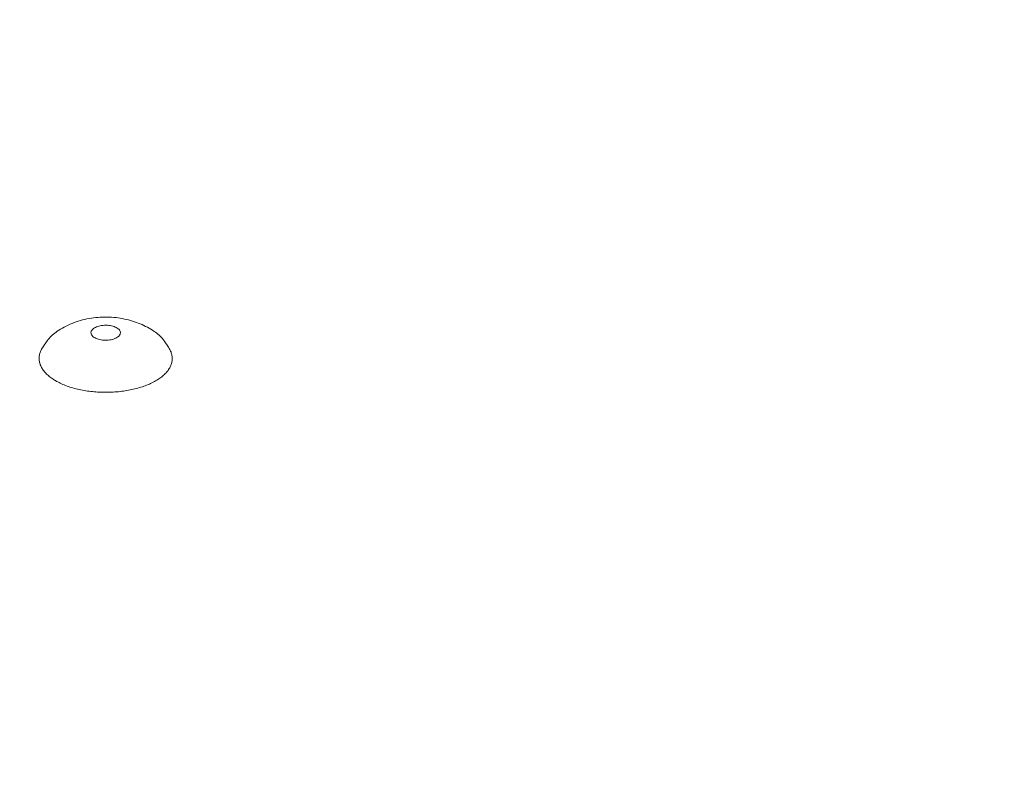
# Model space of a CAD drawing. Units: millimetres. Extents: x 70998 to 76214, y 30062 to 36532.
# Drawn here: x 73389 to 73438, y 32020 to 32057 of the extents above; entities that cross this region are included whole.
import ezdxf

# ---------------------------------------------------------------- set-up
doc = ezdxf.new("R2010")
doc.units = ezdxf.units.MM
doc.layers.get('0').update_dxf_attribs({"lineweight": 13})
doc.layers.add('2 MED 0.18mm', color=2, linetype='Continuous', lineweight=18)

msp = doc.modelspace()

# ---------------------------------------------------------------- linework, layer by layer
at = {"color": 7, "linetype": 'Continuous'}
for p, q in [((73390.63036881879, 32041.51806755364), (73390.41027879337, 32041.19714096014)), ((73396.41927384489, 32041.51434129242), (73396.6389505339, 32041.19313162532))]:
    msp.add_line(p, q, dxfattribs=at)
at = {"linetype": 'Continuous', "start_tangent": (0.01373973708293093, -0.5495288599778939), "end_tangent": (0.0006434751802012897, 0.5497002221787839)}
msp.add_spline([(73078.36396217419, 32163.42464452469), (73078.70449743984, 32156.23696119001), (73078.9941512791, 32152.64305595197), (73079.36228599664, 32149.05124416534), (73079.80810004071, 32145.4630980383), (73080.05989660457, 32143.67088617611), (73080.33082785057, 32141.88017252068), (73080.6208012891, 32140.09114929233), (73080.92972752059, 32138.30400798565), (73081.2575183312, 32136.51893977328), (73081.42846106653, 32135.62724267089), (73081.60408778116, 32134.73613532635), (73081.78438783475, 32133.84564157266), (73081.96935093714, 32132.9557851888), (73082.15896686882, 32132.06658998013), (73082.25551645402, 32131.62224776877), (73082.304226085, 32131.40014180496), (73082.35322540822, 32131.17807975251), (73082.40251424041, 32130.9560620169), (73082.45209244333, 32130.73408896083), (73082.46453219888, 32130.67860268139), (73082.47699000573, 32130.62311930623), (73082.48322570935, 32130.5953785824), (73082.4894658526, 32130.56763901685), (73082.49570880237, 32130.53991285565), (73082.5019565552, 32130.51218737815), (73082.52699548606, 32130.40129292522), (73082.552110945, 32130.29041109412), (73082.60257141861, 32130.06868539625), (73082.65333782142, 32129.84701070253), (73082.75578776243, 32129.4038160605), (73082.85945946875, 32128.96083070075), (73082.96435165533, 32128.51805815623), (73083.17779217887, 32127.63316568312), (73083.39609893442, 32126.74916692861), (73083.61926160002, 32125.86609020911), (73084.08011350589, 32124.1028162346), (73084.31778230506, 32123.22267570913), (73084.5602660912, 32122.34357067645), (73084.80755477172, 32121.46552955073), (73085.05963827661, 32120.58858081448), (73085.3165065563, 32119.71275293768), (73085.44673187521, 32119.27526824526), (73085.57814963805, 32118.83807444508), (73085.7107586049, 32118.40117515382), (73085.74409683855, 32118.29199672129), (73085.77750928325, 32118.18283748683), (73085.79424359108, 32118.12826416656), (73085.81099597993, 32118.07369725513), (73085.81937801058, 32118.04641946822), (73085.82780645242, 32118.01900054912), (73085.8446909117, 32117.96413508002), (73085.87853334201, 32117.85442132898), (73085.91247422207, 32117.74472908002), (73085.98065127106, 32117.52540917237), (73086.04922186518, 32117.30617592941), (73086.11818580575, 32117.08703000697), (73086.2572928847, 32116.6490028336), (73086.39797080206, 32116.21133305538), (73086.54021786948, 32115.77402604853), (73086.68403238314, 32115.33708722972), (73086.9763570479, 32114.46433570132), (73087.27493121022, 32113.5931216981), (73087.8907736341, 32111.8554792605), (73088.53145020221, 32110.12450640782), (73089.19685119783, 32108.40055070553), (73089.88686575953, 32106.68396041842), (73091.34028917733, 32103.27427534403), (73092.89081866639, 32099.89826192566), (73094.53753666027, 32096.5587533574), (73096.27950837564, 32093.25860917948), (73098.1157751837, 32090.00071657735), (73100.04535756505, 32086.78799656856), (73104.1804081578, 32080.50993745154), (73106.38376463868, 32077.45062847807), (73108.67620544706, 32074.44855782745), (73111.05657612969, 32071.50685198653), (73113.52367489957, 32068.62868677251), (73116.07624676084, 32065.81728881091), (73117.38417668661, 32064.4376498379), (73118.7129783975, 32063.07593754679), (73120.06247624496, 32061.73256889743), (73121.43249334156, 32060.40796771745), (73122.1251393681, 32059.75283751558), (73122.82284579948, 32059.1025586037), (73123.5255891936, 32058.45718494682), (73123.87884241379, 32058.13635461414), (73124.23334602232, 32057.81677103955), (73124.45352773115, 32057.61947277502), (73124.67432162093, 32057.42254265732), (73125.1177410849, 32057.0298038811), (73125.56359440567, 32056.63858873732), (73126.01187130227, 32056.24893109853), (73126.91565301173, 32055.47442312944), (73127.82899756532, 32054.70654806645), (73128.75180997713, 32053.94556979833), (73129.68398927143, 32053.19174820681), (73131.57601979052, 32051.70660003475), (73133.50417630497, 32050.25311381391), (73135.46745877035, 32048.83323337489), (73137.46478398432, 32047.44883381152), (73139.49498691168, 32046.10171586759), (73143.64897474238, 32043.52613050225), (73147.91858261239, 32041.11923873954), (73152.2918706932, 32038.89235590038), (73156.75592516077, 32036.85524115503), (73161.29699811629, 32035.01600418284), (73165.90065874816, 32033.38103111894), (73170.55195198178, 32031.95492825444), (73172.89068472042, 32031.32114855159), (73175.23556370584, 32030.74049246731), (73177.58464565084, 32030.21302436815), (73179.93598551126, 32029.73869523246), (73182.28764150708, 32029.31734334772), (73184.63768009968, 32028.94869548365), (73185.81149208915, 32028.7840200763), (73186.98418083068, 32028.6323684841), (73188.15550910469, 32028.49367590766), (73189.32524103089, 32028.36787094295), (73190.49314233343, 32028.25487559641), (73191.07633371018, 32028.2031553799), (73191.65898032859, 32028.15460540905), (73192.24105338645, 32028.10921410921), (73192.82252419004, 32028.066969542), (73193.11302483524, 32028.0470234367), (73193.40336421563, 32028.02785937893), (73193.69353878236, 32028.00947566569), (73193.98354500608, 32027.9918708305), (73194.19607738816, 32027.97925445219), (73194.40862198736, 32027.96665862657), (73194.833745814, 32027.94149686827), (73195.25891585628, 32027.91638943795), (73195.68413117631, 32027.8913351205), (73196.5346942667, 32027.84138389776), (73197.38542822913, 32027.79164128715), (73198.23632624856, 32027.74210536145), (73199.08738150069, 32027.69277426458), (73200.78993634155, 32027.59471897411), (73202.4930381032, 32027.49746037775), (73204.19663212285, 32027.40098338225), (73205.90066373773, 32027.30527292248), (73207.6050783137, 32027.21031393258), (73211.01483770998, 32027.02259010141), (73214.42547307996, 32026.83769132381), (73217.83654718885, 32026.65549707559), (73221.24762280594, 32026.4758868064), (73224.65826272716, 32026.29873997823), (73228.06802969106, 32026.12393602614), (73234.88319586098, 32025.7808746004), (73241.68962353967, 32025.44573820211), (73248.4838148559, 32025.11756244891), (73255.26227200295, 32024.79538299965), (73262.02149715254, 32024.47823548629), (73268.75799247134, 32024.16515555362), (73275.46826012901, 32023.8551788469), (73282.14880230864, 32023.54734099785), (73285.4768332573, 32023.39392279961), (73288.79612116455, 32023.24067766533), (73292.10622878224, 32023.08748508564), (73295.40671889202, 32022.93422448104), (73297.05322073403, 32022.85753101286), (73298.6971542488, 32022.78077532808), (73300.33846476022, 32022.70394238975), (73301.15811932387, 32022.66549221491), (73301.97709763417, 32022.62701708975), (73303.07826238609, 32022.57519316065), (73304.17810846087, 32022.52332654861), (73306.37388872431, 32022.41946760685), (73308.56452670696, 32022.31544484436), (73310.75011068, 32022.21126281287), (73315.10646975995, 32022.00243928936), (73319.44367223915, 32021.79303360378), (73323.7624243896, 32021.5830823236), (73328.06343248633, 32021.37262205851), (73336.615041584, 32020.9503208002), (73345.10414968128, 32020.52642242616), (73353.53640695395, 32020.10121957284), (73361.91746357981, 32019.67500482321), (73370.25296969162, 32019.24807081449), (73386.80993106792, 32018.39321541874), (73403.25249241215, 32017.53899427865), (73419.62585502083, 32016.68774828777), (73435.97522020992, 32015.8418183251), (73452.34578926471, 32015.0035452842), (73468.78276351343, 32014.17527007222), (73477.04027799063, 32013.76561317353), (73485.33134425568, 32013.35933356838), (73493.66161247314, 32012.95672386737), (73502.03673279006, 32012.55807666627), (73510.4623553986, 32012.16368458873), (73518.94413043253, 32011.77384025893), (73527.48770808193, 32011.38883625856), (73531.78443854625, 32011.19824083743), (73536.09873848062, 32011.00896522562), (73540.43131415595, 32010.82104600492), (73544.7828718207, 32010.63451975636), (73549.15411777343, 32010.44942306176), (73553.5457582626, 32010.26579247397), (73555.74944716191, 32010.17453840574), (73557.95849956115, 32010.08366458963), (73560.17300371718, 32009.99317559067), (73562.39304794316, 32009.90307598902), (73564.6187205072, 32009.8133703364), (73565.7336949911, 32009.76866668461), (73566.85010968157, 32009.72406322654), (73567.96797559573, 32009.67956054912), (73569.08730377736, 32009.63515922498), (73569.64751965454, 32009.61299674276), (73570.20810524255, 32009.59085981188), (73570.76906190932, 32009.56874850225), (73571.04967983265, 32009.55770248857), (73571.33039105145, 32009.54666289729), (73571.74978652572, 32009.53018468788), (73572.1699815705, 32009.51369081259), (73573.01275844625, 32009.48065614857), (73573.8586871385, 32009.4475595613), (73574.70773382901, 32009.41440169303), (73576.4150453643, 32009.34790471079), (73578.13442128827, 32009.2811703677), (73579.86558981152, 32009.21420385798), (73581.60827915184, 32009.14701037585), (73585.12713316495, 32009.01196315716), (73588.68880903383, 32008.87607018047), (73592.29113249344, 32008.7393728998), (73595.93192926233, 32008.60191275611), (73599.60902510409, 32008.46373120316), (73603.3202457107, 32008.32486969546), (73607.0634168273, 32008.18536970162), (73614.63691352104, 32007.90462003012), (73622.312120985, 32007.62181380973), (73630.07164505057, 32007.33728266077), (73637.89809157475, 32007.05135823225), (73645.77406637251, 32006.76437211734), (73653.68217525992, 32006.47665596454), (73661.60502409398, 32006.18854140899), (73665.56654030696, 32006.04443834856), (73669.52521868967, 32005.90036005721), (73673.47888496476, 32005.75634797541), (73677.42536487944, 32005.61244354386), (73681.36248415228, 32005.46868824497), (73683.32685407935, 32005.39687946477), (73685.28806850387, 32005.32512350435), (73687.2458556221, 32005.25342555769), (73689.19994366815, 32005.18179079111), (73691.15006085162, 32005.11022438426), (73692.12354543494, 32005.07446847704), (73693.09593538006, 32005.03873158717), (73693.58170923957, 32005.02087002538), (73694.0671970939, 32005.00302478579), (73695.03730199442, 32004.96751003732), (73696.006217022, 32004.93224263271), (73696.97390711331, 32004.89722395448), (73697.94033719573, 32004.86245531449), (73698.90547219673, 32004.82793806736), (73700.83171657403, 32004.75966328124), (73702.75235947623, 32004.69241084951), (73704.667120035, 32004.62619238907), (73706.57571722948, 32004.56101989383), (73708.47786991394, 32004.49690578957), (73712.26171644771, 32004.37190402559), (73716.01640726838, 32004.25129367255), (73719.73968711143, 32004.13518729462), (73723.42929737747, 32004.02370348905), (73727.0829757688, 32003.91696685592), (73730.69845590956, 32003.81510795722), (73737.8057328685, 32003.62657503331), (73741.29297262555, 32003.54019157909), (73744.73289908934, 32003.45926675122), (73748.12321893603, 32003.38396005601), (73751.46163207077, 32003.31443659889), (73754.74583109524, 32003.25086679067), (73757.97350090632, 32003.19342632083), (73759.56541161149, 32003.16706086443), (73761.14231804892, 32003.14229588982), (73762.70392840178, 32003.11915474187), (73764.249950285, 32003.09766105851), (73765.78009068375, 32003.07783872958), (73767.29405596893, 32003.0597119664), (73768.79155189705, 32003.04330518866), (73769.53403170864, 32003.03575452079), (73770.27228352636, 32003.02864310992), (73771.00627039059, 32003.02197411144), (73771.73595528744, 32003.01575066693), (73772.4613011457, 32003.00997590413), (73772.82233535763, 32003.00725777459), (73773.18227088184, 32003.00465302017), (73773.54110308418, 32003.00216200305), (73773.89882732945, 32002.99978515661), (73774.25543893845, 32002.9975228858), (73774.61093329033, 32002.99537555307), (73774.78826003874, 32002.99434508634), (73774.96530570896, 32002.9933435639), (73775.14206972963, 32002.99237108302), (73775.31855157143, 32002.99142732271), (73775.49475058928, 32002.99051249262), (73775.58274378337, 32002.99006635221), (73775.6706659917, 32002.98962783524), (73775.75851722757, 32002.98919649501), (73775.84629759134, 32002.98877174484), (73775.93400712498, 32002.98835316622), (73775.97783512456, 32002.98814671835), (73776.0216450155, 32002.98794295129), (73776.06543667288, 32002.98774233964), (73776.08732590971, 32002.98764259209), (73776.10921112777, 32002.98754234206), (73776.13109254613, 32002.98744096139), (73776.15296969278, 32002.98733948244), (73776.16390631098, 32002.98728948324), (73776.1748414353, 32002.98724037764), (73776.18030838366, 32002.98721627843), (73776.18577491322, 32002.98719251429), (73776.19124099432, 32002.98716915535), (73776.1939739243, 32002.98715765033), (73776.1966993839, 32002.98714250126), (73776.19940473724, 32002.9871172151), (73776.20211017558, 32002.98709219463), (73776.20752022596, 32002.98704239074), (73776.21292984425, 32002.98699341057), (73776.21833884821, 32002.98694532427), (73776.22915490149, 32002.9868523626), (73776.23996792609, 32002.9867645112), (73776.26158400252, 32002.98660620569), (73776.28318729048, 32002.98646954153), (73776.30477848725, 32002.98635267621), (73776.32635763478, 32002.98625551196), (73776.36947947298, 32002.98612137529), (73776.41255233099, 32002.98606865329), (73776.45557627849, 32002.9860967178), (73776.54147786368, 32002.9863923576), (73776.62718436471, 32002.98700608847), (73776.71269595053, 32002.98793563504), (73776.79801284641, 32002.98917845574), (73776.88313523051, 32002.9907322189), (73777.05279740531, 32002.9947634694), (73777.22168447153, 32003.00001105443), (73777.38979864796, 32003.00645696159), (73777.55714246465, 32003.01408362695), (73777.72371858782, 32003.0228737085), (73778.05457983972, 32003.04387685092), (73778.70723415946, 32003.09912237682), (73779.34800858962, 32003.17120758416), (73779.9771956279, 32003.25923247172), (73780.59512591833, 32003.36237947091), (73781.20216260757, 32003.4799122886), (73781.7986954011, 32003.61117280798), (73782.3851351704, 32003.75557995563), (73783.52945758976, 32004.08187040828), (73784.63866591082, 32004.45556007966), (73785.71635658259, 32004.87449504595), (73786.76606847113, 32005.33751803435), (73787.79117645608, 32005.84440941635), (73788.79479068654, 32006.39582881749), (73789.77965685533, 32006.99326682133), (73790.2657935707, 32007.30992394759), (73790.74805747904, 32007.63899685484), (73791.2266435959, 32007.98088626313), (73791.70170550585, 32008.33603472489), (73792.17334926827, 32008.70492912292), (73792.40790936723, 32008.89469369785), (73792.64163204425, 32009.08809528115), (73792.87451565087, 32009.2852061702), (73793.10655525906, 32009.48610036588), (73793.22225601424, 32009.58799002321), (73793.33774208583, 32009.69085436741), (73793.45301185097, 32009.79470347976), (73793.51056482944, 32009.84700035694), (73793.56806307651, 32009.89954734275), (73793.64176158306, 32009.96735018601), (73793.71510565327, 32010.03534174502), (73793.86075348553, 32010.17190085358), (73794.00502124673, 32010.30921810628), (73794.14792708751, 32010.44729089218), (73794.42971873077, 32010.72569228423), (73794.7062575533, 32011.00709027155), (73794.97766835178, 32011.29147919939), (73795.24406979079, 32011.5788634242), (73795.50557429728, 32011.86925693624), (73795.7622891429, 32012.16268155809), (73796.26174429266, 32012.75875510097), (73796.74315824144, 32013.36742276571), (73797.20713991525, 32013.98914036956), (73797.65418126798, 32014.62446651958), (73798.08463488886, 32015.27406165093), (73798.49873022402, 32015.93866112117), (73799.27799407739, 32017.31619739953), (73799.990683932, 32018.76428150008), (73800.32090326387, 32019.51721996981), (73800.63271943279, 32020.29077141674), (73800.9251289182, 32021.08595328081), (73801.19691301424, 32021.90376915069), (73801.44662271699, 32022.74519033489), (73801.67256644188, 32023.61113741576), (73801.87279623581, 32024.50245744959), (73801.96258722743, 32024.95787112795), (73802.04509769494, 32025.41990002176), (73802.12000715954, 32025.888618006), (73802.15450640861, 32026.12550586039), (73802.17099805077, 32026.24458519512), (73802.18697702046, 32026.36408922371), (73802.24566239234, 32026.84635789393), (73802.30019872508, 32027.33366475506), (73802.31384550076, 32027.45600277328), (73802.32749531945, 32027.57854570328), (73802.3548050115, 32027.82424427562), (73802.40946359962, 32028.31808101371), (73802.46416964536, 32028.81515022762), (73802.51891826373, 32029.31542717642), (73802.6285232206, 32030.32550567558), (73802.73823849316, 32031.34811933343), (73802.84802430402, 32032.38307119721), (73802.95784099975, 32033.43016450818), (73803.06764915105, 32034.48920260668), (73803.17740953548, 32035.55998904165), (73803.39663109193, 32037.7360218146), (73803.61519630472, 32039.95669423603), (73803.83280024701, 32042.22043971106), (73804.04914275825, 32044.52569366979), (73804.2639290062, 32046.87089325941), (73804.4768704178, 32049.2544772047), (73804.8960953835, 32054.13055926172), (73805.30464386335, 32059.14147340489), (73805.70046687633, 32064.27476724375), (73806.08165369826, 32069.51799853932), (73806.44644151817, 32074.85873200486), (73806.79323936478, 32080.28453500784), (73807.12061537929, 32085.78297804192), (73807.42733243902, 32091.34163035853), (73807.7123225742, 32096.9480617825), (73807.97473504095, 32102.58983826984), (73808.21390422522, 32108.25452526078), (73808.42936478728, 32113.9296856115), (73808.62087537308, 32119.6028796522), (73808.9320279645, 32130.89360614274), (73809.14943501033, 32142.02716863146), (73809.27835688462, 32152.90402747161), (73809.32706791218, 32163.42464452469)], degree=3, dxfattribs=at)
at = {"color": 7, "linetype": 'Continuous'}
for points, start_tangent, end_tangent in [([(73391.12409877441, 32041.98840401553), (73391.46711258942, 32042.19341022144), (73391.85909639059, 32042.37601908952), (73392.2744822843, 32042.51908340388), (73392.70444648596, 32042.61974103091), (73393.14676031756, 32042.67790062237), (73393.59602085577, 32042.69266736429), (73394.03727346702, 32042.6643993061), (73394.45960555742, 32042.59644924616), (73394.85580427686, 32042.49368656297), (73395.23282295733, 32042.35693812292), (73395.59297342447, 32042.18563600106), (73395.92614980049, 32041.98531298221)], (0.4570871697344154, 0.3053556411594415), (0.4566936822829365, -0.3059438328951314)), ([(73390.63036881879, 32041.51806755365), (73390.81834201686, 32041.74140488958), (73391.06580841084, 32041.94819490394), (73391.12381157142, 32041.98821561829)], (0.3108963291720256, 0.4533367631585501), (0.4570174578946213, 0.3054599671041199)), ([(73395.92642525684, 32041.98513230033), (73395.98814497584, 32041.94233947129), (73396.23254387107, 32041.73697125532), (73396.41927384489, 32041.51434129243)], (0.4566260573183473, -0.3060447550630681), (0.3103124551137464, -0.4537366290316344)), ([(73390.41026989912, 32041.19712922271), (73390.40500719094, 32041.18939333294), (73390.31007786895, 32041.02045623763), (73390.25036378612, 32040.84737630791), (73390.22651918259, 32040.67204984322)], (-0.3108570447378968, -0.4533637017456658), (-0.01809301898781431, -0.5494027584455855)), ([(73396.821998472, 32040.61260939102), (73396.80971234955, 32040.78826147677), (73396.76143011107, 32040.96231470207), (73396.67768074661, 32041.13286210401), (73396.63896496818, 32041.19311659985)], (0.01809301900516402, 0.5494027584450143), (-0.3103037351367492, 0.4537425925388691)), ([(73396.821998472, 32040.61260939102), (73396.79815386797, 32040.43728292724), (73396.73843978581, 32040.26420299736), (73396.64351046365, 32040.09526590136), (73396.51440596848, 32039.93232255077), (73396.35254079473, 32039.77715818538), (73396.15968837272, 32039.63147282025), (73395.93796163221, 32039.49686261283), (73395.68978985955, 32039.37480238219), (73395.41789207536, 32039.26662944476), (73395.12524724884, 32039.17352896678), (73394.81506165865, 32039.09652097567), (73394.49073376186, 32039.03644918746), (73394.15581696368, 32038.99397176124), (73393.81398068249, 32038.96955408884), (73393.46897014815, 32038.96346369528), (73393.12456536815, 32038.97576730803), (73392.78453971332, 32039.00633012625), (73392.45261857551, 32039.05481729767), (73392.13243855286, 32039.12069758555), (73391.82750760438, 32039.20324919244), (73391.54116661771, 32039.30156766599), (73391.27655280377, 32039.4145758075), (73391.03656532775, 32039.54103547731), (73390.82383354174, 32039.67956115546), (73390.64068818047, 32039.82863512749), (73390.4891358225, 32039.98662410534), (73390.37083690814, 32040.15179713098), (73390.28708754352, 32040.32234453223), (73390.23880530507, 32040.49639775754), (73390.22651918259, 32040.67204984322)], (-0.01809301882511263, -0.5494027584509438), (0.01809301887125031, 0.5494027584494242))]:
    msp.add_spline(points, degree=3, dxfattribs=dict(at, start_tangent=start_tangent, end_tangent=end_tangent))
at = {"color": 9, "linetype": 'Continuous'}
for points, start_tangent, end_tangent in [([(73394.25318116849, 32041.90956092568), (73394.24157413418, 32041.98199697268), (73394.20243171105, 32042.0519078789), (73394.1372581052, 32042.1166003254), (73394.04856013544, 32042.17358710337), (73393.93974352906, 32042.22068035234), (73393.81499204338, 32042.25606920813), (73393.6790989475, 32042.27839403132), (73393.5372870751, 32042.28679678908), (73393.39500605654, 32042.28095460774), (73393.25772348822, 32042.26109195998), (73393.13071558173, 32042.22797223351), (73393.01886257879, 32042.18286799191), (73392.92646431985, 32042.12751328857), (73392.85706955884, 32042.06403395548), (73392.81334675275, 32041.99487031038), (73392.79697634226, 32041.92268468386)], (0.01809301879705374, 0.5494027584518678), (-0.01809301879705374, -0.5494027584518678)), ([(73392.79697634226, 32041.92268468386), (73392.80858337657, 32041.85024863682), (73392.84772579971, 32041.78033773064), (73392.91289940555, 32041.71564528413), (73393.00159737599, 32041.65865850597), (73393.11041398172, 32041.61156525726), (73393.23516546737, 32041.57617640141), (73393.37105856325, 32041.55385157821), (73393.5128704358, 32041.54544882114), (73393.65515145421, 32041.55129100179), (73393.79243402253, 32041.57115364956), (73393.91944192917, 32041.60427337668), (73394.03129493195, 32041.64937761759), (73394.12369319092, 32041.70473232096), (73394.19308795192, 32041.76821165412), (73394.23681075801, 32041.83737529912), (73394.25318116849, 32041.90956092568)], (-0.01809301879705374, -0.5494027584518678), (0.01809301879705374, 0.5494027584518678))]:
    msp.add_spline(points, degree=3, dxfattribs=dict(at, start_tangent=start_tangent, end_tangent=end_tangent))
at = {"layer": '2 MED 0.18mm', "linetype": 'Continuous', "start_tangent": (0, -0.5497005988023952), "end_tangent": (0.5497005988023952, 0)}
msp.add_spline([(72953.46691799551, 32163.42464452469), (72953.46691799551, 32147.50549785791), (72953.46691799551, 32131.5863608109), (72953.46691799551, 32123.62679279026), (72953.46691799551, 32115.66722285646), (72953.46691799551, 32111.68743689126), (72953.46691799551, 32107.70765025618), (72953.46691799551, 32103.72786316009), (72953.46691799551, 32099.74807578447), (72953.46691799551, 32095.76828819998), (72953.46691799551, 32091.78850060115), (72953.46691799551, 32087.80871326777), (72953.46691799551, 32085.81881977553), (72953.46691799551, 32083.82892645095), (72953.46691799551, 32079.84914125393), (72953.46691799551, 32075.86935914242), (72953.46691799551, 32067.90980992898), (72953.46691799551, 32059.95029098603), (72953.46691799551, 32051.99081405588), (72953.46691799551, 32044.03138898203), (72953.46691799551, 32040.05169818474), (72953.46691799551, 32036.07202264814), (72953.46691799551, 32032.09236267962), (72953.46691799551, 32028.1127183491), (72953.46691799551, 32024.13308950271), (72953.46691799551, 32020.15347580565), (72953.46691799551, 32016.17387671346), (72953.46691799551, 32014.18408242379), (72953.46691799551, 32012.19429152732), (72953.46691799551, 32010.20450391219), (72953.46691799551, 32008.21471943811), (72953.46691799551, 32006.22493800834), (72953.46691799551, 32004.23515946852), (72953.46691799551, 32002.24538369322), (72953.46691799551, 32000.25561054294), (72953.46691799551, 31999.26072490312), (72953.46691799551, 31998.26583985001), (72953.46691799551, 31997.27095538332), (72953.46691799551, 31996.27607146084), (72953.46691799551, 31995.28118808307), (72953.46691799551, 31994.78374658963), (72953.46691799551, 31994.28630522212), (72953.46691799551, 31993.78886398004), (72953.46691799551, 31993.29142284956), (72953.46691799551, 31992.79398184477), (72953.46691799551, 31992.54526139127), (72953.46691799551, 31992.29654093776), (72953.46691799551, 31992.17218081557), (72953.46691799551, 31992.11000067103), (72953.46691799551, 31992.04782044228), (72953.46691799551, 31991.98564059083), (72953.46691799551, 31991.92346177249), (72953.46691799551, 31991.86128446209), (72953.46691799551, 31991.7991090367), (72953.4669179822, 31991.67476455249), (72953.46691795455, 31991.55042939522), (72953.46691809379, 31991.30179377697), (72953.46691821972, 31991.17749608103), (72953.46691814909, 31991.05321360377), (72953.46691742417, 31990.92894758823), (72953.4669165856, 31990.86682112892), (72953.4669289983, 31990.80469897023), (72953.46761329539, 31990.68045657882), (72953.46942405033, 31990.55621982856), (72953.4723585406, 31990.43199895357), (72953.47641625117, 31990.30780421611), (72953.48790055708, 31990.05953562762), (72953.49147321377, 31989.99750115241), (72953.49532637425, 31989.93548232927), (72953.49735813946, 31989.90447919367), (72953.49945999758, 31989.87348045623), (72953.5016319599, 31989.84248627052), (72953.50387399876, 31989.81149680421), (72953.50618612953, 31989.78051221088), (72953.50856832351, 31989.74953265768), (72953.5135428879, 31989.68758932903), (72953.51879762128, 31989.62566808892), (72953.52433239871, 31989.56377023589), (72953.53624165163, 31989.44004981496), (72953.54926979478, 31989.31643835664), (72953.5786788016, 31989.06958334904), (72953.61255028806, 31988.82328710234), (72953.69363762453, 31988.3326976126), (72953.79242912368, 31987.84532007391), (72953.90879985265, 31987.36180020571), (72954.1936493709, 31986.40888466006), (72954.54670727145, 31985.47898799447), (72954.96612144107, 31984.57701744541), (72955.4496974941, 31983.70773505565), (72955.99487314938, 31982.87571427737), (72956.59878104852, 31982.08534502762), (72957.25822303232, 31981.34078593586), (72957.96969871796, 31980.64594774297), (72958.7294401137, 31980.00448555316), (72959.53338825372, 31979.41975116519), (72959.95060682335, 31979.1496306604), (72960.37724429864, 31978.89481887455), (72960.59391519007, 31978.77325850596), (72960.70305652526, 31978.71395702984), (72960.75782459255, 31978.6846780408), (72960.81272270606, 31978.65564766603), (72960.9229043648, 31978.59833518897), (72961.03359213282, 31978.54202437436), (72961.25644840745, 31978.43242677677), (72961.48121501817, 31978.3268904209), (72961.70781370346, 31978.22544832796), (72962.16619249222, 31978.0349782472), (72963.10140130468, 31977.70451260535), (72963.57689053402, 31977.56492707771), (72963.81630396181, 31977.50162346278), (72964.05671127529, 31977.44266925956), (72964.1772594125, 31977.41482795011), (72964.29802198347, 31977.38807965933), (72964.35848010425, 31977.37511598023), (72964.41898754102, 31977.36242625735), (72964.47954286651, 31977.35001065811), (72964.54014460524, 31977.33786937807), (72964.66148153337, 31977.31441032003), (72964.7829865547, 31977.29205025637), (72965.02645361485, 31977.25063100658), (72965.27045099538, 31977.21361821876), (72965.51488264755, 31977.1810167797), (72966.00465930295, 31977.12905326859), (72966.49499467755, 31977.0947250165), (72966.74012134905, 31977.08415743822), (72966.86263012746, 31977.08051839127), (72966.98508551375, 31977.07797276716), (72967.10747429961, 31977.07652052468), (72967.16863999271, 31977.0762030198), (72967.22978717067, 31977.07613125306), (72967.35208640239, 31977.07614212992), (72967.47441558208, 31977.07614084518), (72967.59677334284, 31977.07614131976), (72967.71916000616, 31977.07614178051), (72967.96402082073, 31977.0761415573), (72968.20899963228, 31977.07614126395), (72968.45409817016, 31977.0761414736), (72968.94466161988, 31977.07614154348), (72969.43572982428, 31977.0761415294), (72969.9273243968, 31977.0761415294), (72970.17332761438, 31977.07614151532), (72970.41947270418, 31977.07614151532), (72970.54259965333, 31977.0761415294), (72970.66576357541, 31977.0761415294), (72970.72735956128, 31977.0761415294), (72970.78896499978, 31977.0761415294), (72970.85057994822, 31977.0761415294), (72970.91220445884, 31977.0761415294), (72971.03548242568, 31977.0761415294), (72971.15879941732, 31977.0761415294), (72971.28215596415, 31977.0761415294), (72971.4055525822, 31977.0761415294), (72971.89955025159, 31977.0761415294), (72972.3942279863, 31977.0761415294), (72972.88960789124, 31977.0761415294), (72973.1375628974, 31977.0761415294), (72973.3856912893, 31977.0761415294), (72973.63398597436, 31977.0761415294), (72973.75819162886, 31977.0761415294), (72973.88243364298, 31977.0761415294), (72973.94456740626, 31977.0761415294), (72974.00670913956, 31977.0761415294), (72974.06885837187, 31977.0761415294), (72974.13101454315, 31977.0761415294), (72974.1620950723, 31977.0761415294), (72974.19317712299, 31977.0761415294), (72974.22426048732, 31977.0761415294), (72974.23980251813, 31977.0761415294), (72974.25534471583, 31977.0761415294), (72974.28642937847, 31977.0761415294), (72974.31751406772, 31977.0761415294), (72974.34859868838, 31977.0761415294), (72974.37968323736, 31977.0761415294), (72974.44185233841, 31977.0761415294), (72974.5040215234, 31977.0761415294), (72974.56619079033, 31977.0761415294), (72974.62836011458, 31977.0761415294), (72974.87703792762, 31977.0761415294), (72975.37439585647, 31977.0761415294), (72975.87175656317, 31977.0761415294), (72976.36911968522, 31977.0761415294), (72976.86648497179, 31977.0761415294), (72977.36385218534, 31977.0761415294), (72977.8612211303, 31977.0761415294), (72978.85596362775, 31977.0761415294), (72979.85071145766, 31977.0761415294), (72980.84546386849, 31977.0761415294), (72981.84022023053, 31977.0761415294), (72982.83498011171, 31977.0761415294), (72983.82974309119, 31977.0761415294), (72985.81927734477, 31977.0761415294), (72987.80882133049, 31977.0761415294), (72989.79837358213, 31977.0761415294), (72991.78793298159, 31977.0761415294), (72995.76706984924, 31977.0761415294), (72999.74622684979, 31977.0761415294), (73003.72540087158, 31977.0761415294), (73007.70459011156, 31977.0761415294), (73011.68379283935, 31977.0761415294), (73015.6630077986, 31977.0761415294), (73019.64223413644, 31977.0761415294), (73023.62147123952, 31977.0761415294), (73027.60071889898, 31977.0761415294), (73035.55924610718, 31977.0761415294), (73043.51781583065, 31977.0761415294), (73051.47642980082, 31977.0761415294), (73059.43509163408, 31977.0761415294), (73067.39380652469, 31977.0761415294), (73075.35258022486, 31977.0761415294), (73083.31141946366, 31977.0761415294), (73091.27033165822, 31977.0761415294), (73099.2293245246, 31977.0761415294), (73107.18840559358, 31977.0761415294), (73115.14758132698, 31977.0761415294), (73123.10685603948, 31977.0761415294), (73131.06623001062, 31977.0761415294), (73135.04595254437, 31977.0761415294), (73139.02569659532, 31977.0761415294), (73143.00545939586, 31977.0761415294), (73146.98523681663, 31977.0761415294), (73150.96502282278, 31977.0761415294), (73154.94480845318, 31977.0761415294), (73156.93469711441, 31977.0761415294), (73158.92457996811, 31977.0761415294), (73160.91445385656, 31977.0761415294), (73161.90938614462, 31977.0761415294), (73162.40685084341, 31977.0761415294), (73162.90431415994, 31977.0761415294), (73163.8992338684, 31977.0761415294), (73164.89414307577, 31977.0761415294), (73166.8839258599, 31977.0761415294), (73168.87365962393, 31977.0761415294), (73170.8633520563, 31977.0761415294), (73174.8426957911, 31977.0761415294), (73176.83239940854, 31977.0761415294), (73178.82214940953, 31977.0761415294), (73180.81194832004, 31977.0761415294), (73182.80178723318, 31977.0761415294), (73186.78153388074, 31977.0761415294), (73190.76131360425, 31977.0761415294), (73194.74109945682, 31977.0761415294), (73198.72088598108, 31977.0761415294), (73202.70067239269, 31977.0761415294), (73210.66024450431, 31977.0761415294), (73218.61981547123, 31977.0761415294), (73226.57938516748, 31977.0761415294), (73234.53895353779, 31977.0761415294), (73242.49852054016, 31977.0761415294), (73250.45808607427, 31977.0761415294), (73258.41765000395, 31977.0761415294), (73266.37721206294, 31977.0761415294), (73282.29632840445, 31977.0761415294), (73290.25588034018, 31977.0761415294), (73294.23565361314, 31977.0761415294), (73298.2154241646, 31977.0761415294), (73302.19519063787, 31977.0761415294), (73306.1749526152, 31977.0761415294), (73314.1344640599, 31977.0761415294), (73322.09395626557, 31977.0761415294), (73330.05342631205, 31977.0761415294), (73345.97229005813, 31977.0761415294), (73361.89104274925, 31977.0761415294), (73377.8096877182, 31977.0761415294), (73393.7282479658, 31977.0761415294), (73409.64676467731, 31977.0761415294), (73425.56528994755, 31977.0761415294), (73441.48387578645, 31977.0761415294), (73457.40256286727, 31977.0761415294), (73473.32137280243, 31977.0761415294), (73489.24030523153, 31977.0761415294), (73505.15934093807, 31977.0761415294), (73521.07844831535, 31977.0761415294), (73536.9975916038, 31977.0761415294), (73552.91674014175, 31977.0761415294), (73560.87631022913, 31977.0761415294), (73568.83587642058, 31977.0761415294), (73572.81565823796, 31977.0761415294), (73576.79544009836, 31977.0761415294), (73584.75500559254, 31977.0761415294), (73592.71457467446, 31977.0761415294), (73600.674147554, 31977.0761415294), (73616.59329631619, 31977.0761415294), (73632.51241435941, 31977.0761415294), (73648.4314299474, 31977.0761415294), (73653.26876230922, 31977.0761415294)], degree=3, dxfattribs=at)

doc.saveas('drawing.dxf')
